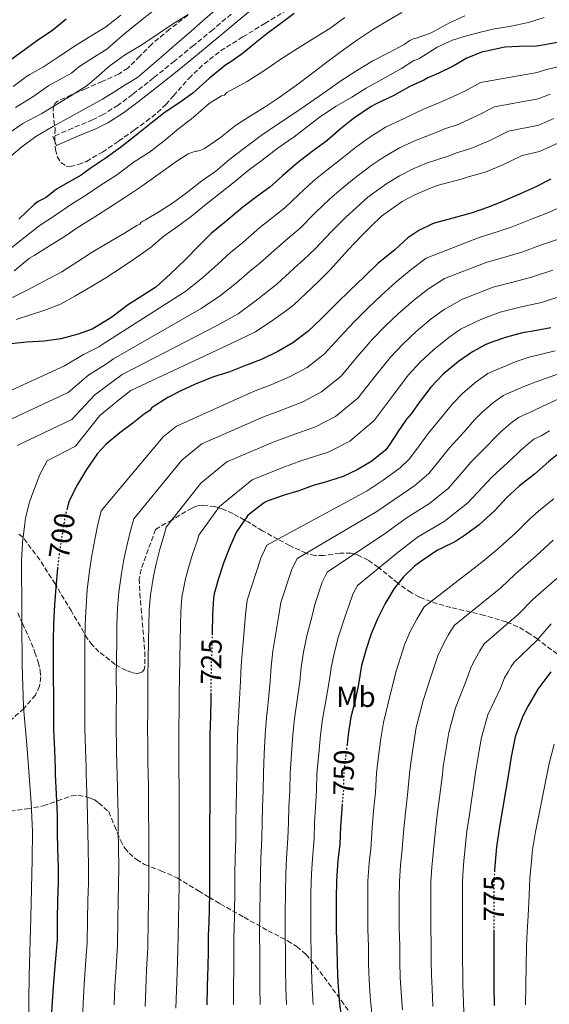
# Model space of a CAD drawing. Units: metres. Extents: x 579718 to 583124, y 4768225 to 4770579.
# Drawn here: x 581566 to 581748, y 4769269 to 4769609 of the extents above; entities that cross this region are included whole.
import ezdxf
from ezdxf.enums import TextEntityAlignment as Align

# ---------------------------------------------------------------- set-up
doc = ezdxf.new("R2010")
doc.units = ezdxf.units.M
doc.header["$MEASUREMENT"] = 0
doc.linetypes.add('DGN Style 3', pattern=[2.435891, 1.739922, -0.695969])
doc.linetypes.add('DGN Style 5', pattern=[1.217945, 0.521977, -0.695969])
for name, color, linetype, lineweight in [('Camino', 7, 'DGN Style 3', 0), ('Cota de curva de nivel directora', 7, 'Continuous', 0), ('Curva de nivel directora', 30, 'Continuous', 30), ('Curva de nivel directora no vista', 30, 'DGN Style 5', 30), ('Curva de nivel intermedia', 30, 'Continuous', 0), ('Etiqueta de uso rústico', 92, 'Continuous', 0), ('Margen derecho', 7, 'Continuous', 0), ('Zona arbolada', 92, 'DGN Style 3', 0)]:
    doc.layers.add(name, color=color, linetype=linetype, lineweight=lineweight)
doc.styles.add('Style-Arial', font='arial.ttf')

# ---------------------------------------------------------------- blocks, each defined once
blk = doc.blocks.new('*U3')
at = {"layer": 'Zona arbolada', "color": 92, "linetype": 'DGN Style 3', "lineweight": 0}
for points in [[(581751.24, 4769390.3, 774.26), (581744.42, 4769395.33, 770), (581741.78, 4769397.28, 768.51), (581737.61, 4769399.7, 766.39), (581734.42, 4769401.03, 765), (581733.61, 4769401.37, 764.67), (581726.09, 4769403.61, 761.76), (581721.32, 4769404.73, 760), (581714.44, 4769406.34, 757.5), (581708.87, 4769407.89, 755.46), (581707.66, 4769408.35, 755), (581703.7, 4769409.86, 753.49), (581700.84, 4769411.4, 752.28), (581696.32, 4769414.63, 750), (581696.18, 4769414.73, 749.92), (581689.66, 4769420.04, 745), (581689.47, 4769420.2, 744.86), (581685.95, 4769422.64, 742.56), (581682.17, 4769424.58, 740.45), (581681.21, 4769424.83, 740), (581680.07, 4769425.14, 739.51), (581676.27, 4769425.14, 738.28), (581670.49, 4769424.33, 736.87), (581667.64, 4769424.27, 736.12), (581664.89, 4769424.9, 735.16), (581664.53, 4769425.06, 735), (581658.8, 4769427.71, 732.09), (581654.72, 4769429.91, 730), (581652.7, 4769431.01, 729.09), (581649.48, 4769432.87, 727.72), (581644.45, 4769435.9, 725.55), (581643.25, 4769436.55, 725), (581639.19, 4769438.75, 722.75), (581635.74, 4769440.27, 720.76), (581634.21, 4769440.77, 720), (581632.98, 4769441.17, 719.41), (581628.86, 4769441.7, 717.53), (581626.92, 4769441.42, 716.71), (581625.11, 4769440.67, 716.01), (581618.8, 4769436.99, 714.93), (581618.21, 4769436.65, 715), (581612.49, 4769433.31, 715.81), (581610.01, 4769426.4, 716.71), (581607.53, 4769419.5, 717.62), (581606.89, 4769416.25, 717.4), (581607.1, 4769411.12, 718.25), (581607.53, 4769405.95, 719.2), (581608.39, 4769396, 720.44), (581608.82, 4769391.03, 720.86), (581608.81, 4769386.07, 720.8), (581608.55, 4769384.88, 720.66), (581608.01, 4769384.12, 720.49), (581606.39, 4769383.54, 720.06), (581604.44, 4769383.81, 719.58), (581602.45, 4769384.54, 719.1), (581598.61, 4769386.67, 718.16), (581592.98, 4769391.05, 716.62), (581590.69, 4769393.38, 715.85), (581589.04, 4769395.55, 715.1), (581583.48, 4769405.01, 711.78), (581577.87, 4769414.46, 708.42), (581572.52, 4769422.78, 705.25), (581566.67, 4769430.65, 701.66), (581565.29, 4769431.61, 700.79)], [(581623.67, 4769611.07, 649.07), (581617.35, 4769606.13, 648.63), (581611.19, 4769600.99, 648.21), (581607.07, 4769596.84, 648.31), (581602.97, 4769592.7, 648.7), (581599.8, 4769590.66, 648.78), (581594.1, 4769588.11, 648.55), (581588.35, 4769585.57, 648.19), (581583.44, 4769583.44, 647.61), (581578.6, 4769581.22, 647.22), (581577.74, 4769580.53, 647.28), (581577.27, 4769579.58, 647.44), (581577.14, 4769577.13, 647.93), (581577.85, 4769571.73, 648.93), (581577.74, 4769568.13, 649.33), (581577.92, 4769564.53, 649.68), (581578.59, 4769562.13, 649.98), (581579.86, 4769560.15, 650.58), (581581.65, 4769558.88, 651.34), (581582.95, 4769558.71, 651.63), (581585.77, 4769559.36, 651.82), (581588.65, 4769560.5, 651.9), (581594.15, 4769563.67, 652.13), (581599.75, 4769567.48, 652.8), (581605.27, 4769571.38, 653.3), (581609.28, 4769574.31, 653.39), (581613.19, 4769577.38, 653.47), (581616.07, 4769580.14, 653.52), (581618.69, 4769583.17, 653.57), (581623.99, 4769589.15, 653.7), (581629.28, 4769594.18, 653.98), (581635, 4769598.66, 654.34), (581642.62, 4769603.47, 654.84), (581650.3, 4769608.19, 655.25), (581657.36, 4769612.49, 655.35)]]:
    blk.add_polyline3d(points, dxfattribs=at)

msp = doc.modelspace()

# ---------------------------------------------------------------- linework, layer by layer
at = {"layer": 'Camino', "color": 7, "linetype": 'DGN Style 3', "lineweight": 0}
msp.add_polyline3d([(581638.65, 4769611.38, 647.36), (581632.25, 4769605.98, 647.3), (581625.64, 4769600.55, 647.04), (581619.02, 4769595.12, 646.7), (581611.83, 4769589.33, 646.43), (581604.57, 4769583.62, 646.16), (581599.63, 4769579.92, 646.1), (581594.43, 4769576.64, 646.01), (581590.78, 4769574.85, 645.74), (581583.9, 4769571.94, 645.02), (581577.02, 4769569.03, 644.29), (581578.29, 4769566.02, 644.29)], dxfattribs=at)
at = {"layer": 'Curva de nivel directora', "color": 30, "linetype": 'Continuous', "lineweight": 30, "flags": 128}
for points, elevation in [([(581660.41, 4769611.64), (581656.27, 4769608.43), (581650.89, 4769604.6), (581646.88, 4769601.29), (581642.84, 4769597.96), (581638.54, 4769594.94), (581636.8, 4769593.88), (581631.18, 4769589.23), (581625.37, 4769584.09), (581620.57, 4769580.64), (581615.87, 4769577.45), (581610.97, 4769573.65), (581605.24, 4769569.04)], 650), ([(581581.67, 4769609.58), (581577.08, 4769605.85), (581571.47, 4769602.01), (581566.7, 4769598.62), (581562.15, 4769595.26)], 625), ([(581752.6, 4769601.77), (581746.19, 4769600.67), (581744.09, 4769600.35), (581738.08, 4769600.19), (581733.12, 4769599.91), (581726.76, 4769598.63), (581725.39, 4769598.33), (581719.98, 4769596.11), (581715.24, 4769593.4), (581710.36, 4769590.99), (581706.56, 4769589.39), (581705.18, 4769588.56), (581700.3, 4769586.38), (581694.83, 4769583.26), (581688.73, 4769580.33), (581687.02, 4769579.5), (581680.83, 4769575.28), (581676.22, 4769571.58), (581671.61, 4769567.61), (581666.56, 4769563.95), (581661.48, 4769560), (581656.4, 4769555.48), (581651.98, 4769551.6), (581647.39, 4769548.22), (581642.6, 4769544.62), (581636.8, 4769539.69), (581631.82, 4769535.63), (581627.5, 4769531.31), (581622.86, 4769526.61), (581617.61, 4769521.53), (581612.57, 4769517.04), (581608.12, 4769514.13), (581603.13, 4769511.05), (581597.37, 4769506.65), (581591.99, 4769503.26), (581590.68, 4769502.54), (581585.83, 4769500.75), (581579.77, 4769499.15), (581574.03, 4769498.37), (581568.11, 4769497.97), (581562.51, 4769497.41)], 675), ([(581605.24, 4769569.04), (581600.46, 4769565.29), (581595.12, 4769561.45), (581589.93, 4769558.03), (581586.84, 4769555.68), (581581.36, 4769552.59), (581578.33, 4769550.89), (581574.78, 4769547.96), (581572.03, 4769546.62), (581570.65, 4769545.64), (581565.34, 4769540.57)], 650), ([(581748.97, 4769554.32), (581743.54, 4769551.57), (581738.18, 4769549.15), (581732.3, 4769546.58), (581727.48, 4769544.72), (581721.78, 4769542.75), (581715.21, 4769540.88), (581709.19, 4769539.28), (581708.09, 4769538.95), (581703.4, 4769536.55), (581699.64, 4769534.03), (581695.08, 4769529.95), (581689.3, 4769525.17), (581684.39, 4769520.45), (581679.75, 4769515.99), (581674.97, 4769511.35), (581669.7, 4769506.04), (581665.1, 4769501.68), (581659.91, 4769497.81), (581654.7, 4769494.79), (581649.35, 4769492.12), (581643.03, 4769489.72), (581637.78, 4769487.7), (581632.55, 4769486.04), (581625.93, 4769483.33), (581621.24, 4769481.2), (581616.73, 4769478.84), (581611.74, 4769475.67), (581611.14, 4769475.22), (581610.58, 4769474.44), (581608.74, 4769473.3)], 700), ([(581748.97, 4769502.94), (581743.5, 4769501.88), (581739.21, 4769501.28), (581733.64, 4769499.74), (581728.67, 4769497.98), (581726.51, 4769497.2), (581721.9, 4769494.7), (581717.16, 4769491.37), (581711.88, 4769486.91), (581707.59, 4769482.52), (581703.91, 4769477.68), (581700.78, 4769473.21), (581699.21, 4769471.45), (581696.2, 4769466.99), (581693.42, 4769462.72), (581691.98, 4769460.8), (581687.24, 4769456.93), (581682.15, 4769453.89), (581677.31, 4769451.61), (581670.76, 4769449.53), (581666.91, 4769448.54), (581661.98, 4769446.59), (581656.57, 4769444.99), (581651.02, 4769443.02), (581650.12, 4769442.59), (581645.18, 4769438.86), (581644.22, 4769437.98), (581640.51, 4769432.51), (581638.28, 4769427.52), (581636.12, 4769422.01), (581634.2, 4769416.37), (581632.79, 4769410.99), (581632.51, 4769409.55), (581632.15, 4769404.05), (581632.05, 4769397.41)], 725), ([(581608.74, 4769473.3), (581604.63, 4769469.99), (581600.18, 4769466.72), (581595.48, 4769462.71), (581592.52, 4769459.54), (581588.71, 4769453.99), (581585.53, 4769448.85), (581583.03, 4769443.86), (581582.5, 4769442.53), (581582.01, 4769440.55)], 700), ([(581752.28, 4769460), (581748.25, 4769456.72), (581743.34, 4769452.4), (581738.19, 4769448.35), (581733.67, 4769444.27), (581729.63, 4769439.82), (581724.31, 4769434.92), (581719.5, 4769431.44), (581716.11, 4769429.16), (581711.11, 4769426.73), (581709.88, 4769426.14), (581704.75, 4769422.69), (581703.67, 4769421.85), (581701.93, 4769420.59), (581698.15, 4769416.96), (581694.94, 4769412.88), (581691.79, 4769407.74), (581689.21, 4769402.61), (581687, 4769397.23), (581685.26, 4769391.97), (581683.64, 4769386.27), (581682.47, 4769379.1), (581681.18, 4769373.25), (581679.98, 4769368.37), (581679.06, 4769362.43), (581678.65, 4769359.02)], 750), ([(581578.68, 4769420.26), (581578.63, 4769419.89), (581578.09, 4769413.27), (581577.62, 4769407.25), (581577.27, 4769400.63), (581577.21, 4769394.74), (581577.21, 4769388.55), (581577.21, 4769381.91), (581577.29, 4769376.09), (581577.29, 4769369.53), (581577.32, 4769364.07), (581577.61, 4769357.13), (581577.83, 4769350.65), (581577.89, 4769348.49), (581578.2, 4769341.85), (581578.5, 4769334.61), (581578.61, 4769328.28), (581578.71, 4769323.24), (581578.89, 4769316.37), (581578.87, 4769311.35), (581578.68, 4769305.24), (581578.6, 4769298.44), (581578.53, 4769291.45), (581577.86, 4769283.67), (581577.3, 4769276.86), (581576.84, 4769270.14), (581576.53, 4769264.38)], 700), ([(581748.97, 4769384.06), (581744.46, 4769378.06), (581741.16, 4769372.35), (581739.29, 4769368.78), (581737.24, 4769363.29), (581736.7, 4769361.66), (581735.35, 4769354.72), (581734.33, 4769348.8), (581733.42, 4769343.42), (581732.47, 4769337.33), (581731.22, 4769330.54), (581730.23, 4769323.6), (581729.8, 4769318.33), (581729.59, 4769315.55)], 775), ([(581631.6, 4769376.83), (581631.59, 4769374.9), (581631.47, 4769368.74), (581631.31, 4769362.4), (581631.29, 4769355.74), (581631.29, 4769349.17), (581631.26, 4769343.12), (581631.24, 4769337.5), (581631.19, 4769331.87)], 725), ([(581676.94, 4769338.49), (581676.79, 4769336.75), (581676.41, 4769330.62), (581676.18, 4769324.4), (581675.46, 4769318.96), (581674.94, 4769311.85), (581674.87, 4769305.63), (581674.89, 4769300.57), (581674.9, 4769294.56), (581675.14, 4769288.99), (581675.26, 4769282.85), (581675.46, 4769276.91), (581675.93, 4769270.46), (581676.66, 4769264.91)], 750), ([(581631.19, 4769331.87), (581631.19, 4769326.66), (581631.18, 4769319.71), (581631.14, 4769314.53), (581631.1, 4769308.19), (581631, 4769301.34), (581630.79, 4769294.78), (581630.74, 4769293.33), (581630.68, 4769287.39), (581630.58, 4769282.35), (581630.36, 4769275.31), (581630.25, 4769269.06)], 725), ([(581729.35, 4769294.97), (581729.35, 4769294.25), (581729.35, 4769289.12), (581729.35, 4769282.75), (581729.35, 4769275.61), (581729.4, 4769268.78)], 775)]:
    msp.add_lwpolyline(points, dxfattribs=dict(at, elevation=elevation))
at = {"layer": 'Curva de nivel directora no vista', "color": 30, "linetype": 'DGN Style 5', "lineweight": 30, "flags": 128}
for points, elevation in [([(581582.01, 4769440.55), (581581.08, 4769436.82), (581580.25, 4769431.53), (581579.37, 4769425.69), (581578.68, 4769420.26)], 700), ([(581632.05, 4769397.41), (581632.04, 4769397.13), (581631.95, 4769392.09), (581631.72, 4769386.35), (581631.61, 4769380.86), (581631.6, 4769376.83)], 725), ([(581678.65, 4769359.02), (581678.2, 4769355.31), (581677.5, 4769349.31), (581677.38, 4769343.52), (581676.94, 4769338.49)], 750), ([(581729.59, 4769315.55), (581729.38, 4769312.96), (581729.35, 4769306.96), (581729.35, 4769299.73), (581729.35, 4769294.97)], 775)]:
    msp.add_lwpolyline(points, dxfattribs=dict(at, elevation=elevation))
at = {"layer": 'Curva de nivel intermedia', "color": 30, "linetype": 'Continuous', "lineweight": 0, "flags": 128}
for points, elevation in [([(581623.76, 4769611.28), (581618.37, 4769607.85), (581613.46, 4769604.59), (581607.83, 4769600.81), (581602.18, 4769597.37), (581596.85, 4769593.61), (581592.08, 4769589.44), (581588.93, 4769586.75), (581583.23, 4769583.1), (581578.93, 4769580.53), (581573.25, 4769577.05), (581566.69, 4769573.63), (581561.52, 4769570.05)], 640), ([(581633.84, 4769613.36), (581628.84, 4769609.02), (581623.84, 4769604.69), (581619.13, 4769600.59), (581614.42, 4769596.49), (581610.42, 4769593), (581606.37, 4769589.57), (581604.24, 4769588.2), (581602.02, 4769586.96), (581598.14, 4769584.43), (581594.22, 4769581.98), (581588.6, 4769578.84), (581582.94, 4769575.74), (581577.03, 4769572.5), (581571.2, 4769569.09), (581566.33, 4769565.49), (581561.7, 4769561.6)], 645), ([(581600.56, 4769611.01), (581595.25, 4769606.89), (581590.85, 4769604.24), (581585.06, 4769600.7), (581579.38, 4769596.85), (581573.84, 4769593.12), (581569.07, 4769590.49), (581567.91, 4769589.85), (581563.39, 4769586.4)], 630), ([(581697.55, 4769611.98), (581693.15, 4769609.36), (581687.76, 4769606.22), (581681.55, 4769602.03), (581676.59, 4769598.48), (581671.63, 4769594.73), (581666.4, 4769590.76), (581661.14, 4769586.86), (581655.18, 4769582.6), (581650.06, 4769579.08), (581644.98, 4769576.03), (581640.18, 4769572.93), (581634.98, 4769568.72), (581629.46, 4769564.97), (581628.18, 4769564.32), (581627.46, 4769564.08), (581626.82, 4769564), (581626.26, 4769564), (581623.79, 4769563.07), (581619.57, 4769560.37), (581613.39, 4769556.01), (581607.73, 4769551.97), (581602.27, 4769548.19), (581597.01, 4769544.77), (581591.52, 4769541.37), (581585.46, 4769537.49), (581581.3, 4769534.64), (581575.87, 4769531.25), (581570.56, 4769527.95), (581569.02, 4769527.01), (581563.73, 4769522.67)], 660), ([(581611.71, 4769612.48), (581606.75, 4769608.65), (581601.89, 4769604.73), (581597.7, 4769600.96), (581595.65, 4769599.21), (581590.5, 4769596), (581586.05, 4769593.15), (581583.54, 4769591.02), (581578.45, 4769588.25), (581575.62, 4769586.75), (581570.11, 4769582.75), (581564.16, 4769579.13)], 635), ([(581719.26, 4769610.78), (581714.05, 4769608.33), (581708.96, 4769605.61), (581707.46, 4769604.84), (581702.45, 4769603.12), (581701.49, 4769602.83), (581700.3, 4769602.27), (581698.32, 4769600.84), (581692.75, 4769597.85), (581687.49, 4769595.21), (581681.63, 4769591.61), (581676.53, 4769588.36), (581671.66, 4769584.84), (581666.03, 4769580.94), (581660.53, 4769577.12), (581654.35, 4769573.13), (581648.96, 4769569.44), (581643.44, 4769565.33), (581638.18, 4769561.25), (581633.31, 4769557.07), (581628.46, 4769553.74), (581623.71, 4769549.97), (581618.7, 4769546.33), (581613.87, 4769543.17), (581609.06, 4769540.27), (581608.11, 4769539.79), (581607.44, 4769539.33), (581607.12, 4769538.8), (581606.1, 4769538.35), (581601.78, 4769535.63), (581595.7, 4769532.09), (581590.32, 4769528.94), (581585.36, 4769525.71), (581580.14, 4769522.29), (581573.78, 4769518.98), (581568.24, 4769515.98), (581562.42, 4769513.07)], 665), ([(581677.89, 4769610.24), (581672.69, 4769606.41), (581666.16, 4769602.33), (581660.59, 4769598.91), (581655.47, 4769595.53), (581650.22, 4769591.96), (581644.13, 4769588.06), (581638.37, 4769584.96), (581637.1, 4769584.27), (581636.27, 4769583.42), (581635.25, 4769583.09), (581631.09, 4769580.48), (581625.55, 4769575.66), (581620.4, 4769571.77), (581615.46, 4769567.6), (581610.4, 4769563.69), (581605.09, 4769560.29), (581599.07, 4769555.73), (581593.79, 4769552.33), (581588.64, 4769548.94), (581583.49, 4769545.69), (581577.62, 4769541.69), (581572.32, 4769538.22), (581567.42, 4769534.29), (581562.86, 4769530.77)], 655), ([(581746.72, 4769610.23), (581741.33, 4769608.51), (581734.7, 4769607.11), (581729.6, 4769606.33), (581724.67, 4769605.16), (581719.07, 4769603.66), (581715.09, 4769602.38), (581709.81, 4769599.93), (581703.74, 4769596.17), (581702.9, 4769595.72), (581701.71, 4769595.32), (581697.41, 4769592.59), (581691.65, 4769589.4), (581685.28, 4769585.74), (581680.24, 4769582.73), (581674.85, 4769579.53), (581669.52, 4769576.03), (581664.48, 4769572.17), (581660.35, 4769568.96), (581654.91, 4769565.12), (581649.3, 4769560.86), (581644.48, 4769557.28), (581639.81, 4769553.37), (581634.78, 4769549.53), (581629.44, 4769545.29), (581624.85, 4769541.39), (581620.06, 4769537.98), (581615.34, 4769534.64), (581610.64, 4769530.59), (581604.93, 4769526.61), (581600.64, 4769523.66), (581595.33, 4769520.19), (581590.19, 4769517.09), (581584.69, 4769513.92), (581579.68, 4769511.18), (581574.29, 4769509.06), (581569.31, 4769507.46), (581564.42, 4769505.84)], 670), ([(581753.98, 4769593.77), (581747.48, 4769592.19), (581744.33, 4769591.24), (581724.77, 4769587.72), (581719.48, 4769584.85)], 680), ([(581719.48, 4769584.85), (581711.49, 4769581.22), (581708.91, 4769580.18), (581704.85, 4769578.41), (581698.57, 4769575.47), (581691.89, 4769572.36), (581686.12, 4769568.67), (581681.59, 4769565.34), (581676.33, 4769561.1), (581671.62, 4769557.45), (581667.05, 4769553.72), (581662.03, 4769549.08), (581657.21, 4769544.49), (581652.82, 4769541.01), (581648.54, 4769537.62), (581642.68, 4769532.49), (581638.41, 4769529.04), (581633.97, 4769524.93), (581628.9, 4769520.35), (581622.93, 4769515.58), (581595.01, 4769497.78), (581592.95, 4769496.41), (581587.69, 4769493.72), (581581.04, 4769489.87), (581544.09, 4769472.91)], 680), ([(581748.77, 4769583.72), (581744.58, 4769582.14), (581729.56, 4769579.33), (581723.71, 4769576.29), (581716.43, 4769573.05), (581712.65, 4769571.8), (581709.39, 4769570.43), (581702.31, 4769567.69), (581696.77, 4769565.21), (581691.42, 4769562.07), (581686.96, 4769559.1), (581681.05, 4769554.59), (581676.68, 4769550.95), (581672.62, 4769547.44), (581667.67, 4769542.67)], 685), ([(581750.07, 4769575.25), (581744.82, 4769573.04), (581734.35, 4769570.94), (581727.95, 4769567.74), (581721.37, 4769564.89), (581716.39, 4769563.43), (581713.94, 4769562.46), (581706.05, 4769559.9), (581701.64, 4769558.07), (581696.71, 4769555.47), (581692.34, 4769552.86), (581685.76, 4769548.08), (581681.75, 4769544.45), (581678.18, 4769541.17), (581673.31, 4769536.27), (581667.66, 4769530.27), (581663.67, 4769526.58), (581660.42, 4769523.62), (581654.43, 4769518.1), (581651.6, 4769515.85), (581646.9, 4769512.17), (581640.99, 4769507.84), (581633.56, 4769503.66), (581601.03, 4769486.8), (581597.48, 4769484.15), (581591.4, 4769479.66), (581583.57, 4769471.32), (581564.76, 4769462.29)], 690), ([(581751.36, 4769566.78), (581745.06, 4769563.93), (581739.14, 4769562.55), (581732.18, 4769559.18), (581726.31, 4769556.72), (581720.12, 4769555.05), (581718.49, 4769554.48), (581709.79, 4769552.12), (581706.51, 4769550.93), (581702.01, 4769548.87), (581697.71, 4769546.63), (581690.48, 4769541.57), (581686.81, 4769537.95), (581683.75, 4769534.89), (581678.95, 4769529.86), (581672.88, 4769523.16), (581669.1, 4769519.37), (581666.36, 4769516.62), (581660.31, 4769510.9), (581658.19, 4769509.26), (581653.37, 4769505.79), (581647.04, 4769501.59), (581638.87, 4769497.7), (581604.04, 4769481.31), (581599.75, 4769478.02), (581593.25, 4769472.63), (581584.84, 4769462.04), (581575.09, 4769456.97), (581572.57, 4769452.29), (581572, 4769450.79), (581569.77, 4769445.03), (581568.9, 4769442.35), (581567.66, 4769437.19), (581567.34, 4769435.37), (581566.63, 4769428.76), (581566.45, 4769426.48), (581566.29, 4769422.44), (581566.25, 4769417.13), (581566.31, 4769410.11), (581566.38, 4769401.28), (581566.51, 4769386.75), (581566.58, 4769382.43), (581566.71, 4769379.37), (581566.89, 4769371.9), (581568.18, 4769357.43), (581568.88, 4769348.12), (581569.57, 4769338.82), (581569.99, 4769328.98), (581569.97, 4769319.14), (581569.45, 4769299.15), (581568.93, 4769279.17), (581568.68, 4769261.89)], 695), ([(581753.57, 4769545.24), (581747.58, 4769542.62), (581742.01, 4769540.42), (581735.66, 4769537.86), (581730.45, 4769536.12), (581724.23, 4769534.17), (581705.94, 4769527), (581700.77, 4769523.08), (581695.43, 4769518.8), (581690.42, 4769514.19), (581685.78, 4769509.77), (581681.19, 4769505.18), (581675.91, 4769499.46), (581670.83, 4769494), (581664.84, 4769489.31), (581659.04, 4769486.1), (581652.69, 4769483.33), (581646.39, 4769480.96), (581619.81, 4769469.03), (581615.2, 4769465.29), (581593.75, 4769439.73), (581592.55, 4769435.02), (581591.5, 4769429.83), (581590.49, 4769424.27), (581589.69, 4769418.99), (581588.96, 4769412.43), (581588.53, 4769406.67), (581588.23, 4769400.51), (581588.16, 4769394.74), (581588.13, 4769388.55), (581588.09, 4769382.06), (581588.15, 4769376.09), (581588.13, 4769369.59), (581588.14, 4769364.52), (581588.34, 4769357.5), (581588.52, 4769350.96), (581588.57, 4769348.98), (581588.81, 4769342.29), (581589.05, 4769334.8), (581589.13, 4769328.48), (581589.21, 4769323.51), (581589.34, 4769316.34), (581589.32, 4769311.02), (581589.15, 4769305.12), (581589.06, 4769298.34), (581588.96, 4769290.55), (581588.39, 4769282.81), (581587.91, 4769276.12), (581587.52, 4769269.57), (581587.28, 4769263.66)], 705), ([(581667.67, 4769542.67), (581662.43, 4769537.38), (581658.24, 4769533.8), (581654.48, 4769530.62), (581648.55, 4769525.29), (581645, 4769522.44), (581640.43, 4769518.55), (581634.95, 4769514.1), (581628.24, 4769509.62), (581598.02, 4769492.29), (581595.22, 4769490.28), (581589.54, 4769486.69), (581582.3, 4769480.59), (581554.42, 4769467.6)], 685), ([(581751.61, 4769533.66), (581745.83, 4769531.68), (581739.02, 4769529.14), (581733.42, 4769527.52), (581726.67, 4769525.59), (581712.23, 4769519.96), (581706.46, 4769516.21), (581701.55, 4769512.43), (581696.44, 4769507.92), (581691.82, 4769503.55), (581687.41, 4769499.02), (581682.12, 4769492.89), (581676.57, 4769486.32), (581669.77, 4769480.81), (581663.39, 4769477.41), (581656.02, 4769474.55), (581649.76, 4769472.21), (581628.48, 4769462.83), (581621.65, 4769457.28), (581604.99, 4769436.93), (581604.01, 4769433.22), (581602.76, 4769428.13), (581601.61, 4769422.86), (581600.75, 4769418.08), (581599.84, 4769411.59), (581599.44, 4769406.09), (581599.2, 4769400.39), (581599.12, 4769394.74), (581599.05, 4769388.55), (581598.98, 4769382.21), (581599.01, 4769376.09), (581598.97, 4769369.65), (581598.95, 4769364.97), (581599.08, 4769357.87), (581599.21, 4769351.28), (581599.25, 4769349.46), (581599.42, 4769342.74), (581599.59, 4769334.99), (581599.65, 4769328.68), (581599.7, 4769323.78), (581599.79, 4769316.31), (581599.76, 4769310.69), (581599.63, 4769304.99), (581599.52, 4769298.25), (581599.39, 4769289.64), (581598.91, 4769281.94), (581598.51, 4769275.39), (581598.2, 4769269.01)], 710), ([(581749.65, 4769522.94), (581742.38, 4769520.42), (581736.39, 4769518.92), (581729.11, 4769517), (581718.53, 4769512.92), (581712.16, 4769509.34), (581707.67, 4769506.05), (581702.47, 4769501.66), (581697.85, 4769497.33), (581693.63, 4769492.85), (581688.33, 4769486.32), (581682.31, 4769478.64), (581674.69, 4769472.31), (581667.73, 4769468.71), (581659.36, 4769465.76), (581653.12, 4769463.46), (581637.15, 4769456.64), (581628.1, 4769449.27), (581616.24, 4769434.12), (581615.48, 4769431.42), (581614.01, 4769426.44), (581612.73, 4769421.45), (581611.81, 4769417.17), (581610.72, 4769410.75), (581610.35, 4769405.51), (581610.16, 4769400.27), (581610.08, 4769394.74), (581609.97, 4769388.55), (581609.87, 4769382.36), (581609.87, 4769376.09), (581609.81, 4769369.72), (581609.77, 4769365.42), (581609.82, 4769358.24), (581609.91, 4769351.6), (581609.93, 4769349.95), (581610.04, 4769343.18), (581610.13, 4769335.17), (581610.16, 4769328.88), (581610.2, 4769324.05), (581610.25, 4769316.27), (581610.21, 4769310.37), (581610.1, 4769304.87), (581609.98, 4769298.15), (581609.82, 4769288.74), (581609.44, 4769281.08), (581609.11, 4769274.66), (581608.89, 4769268.44)], 715), ([(581753.47, 4769514.2), (581745.74, 4769511.7), (581739.37, 4769510.32), (581731.56, 4769508.42), (581724.83, 4769505.88), (581717.85, 4769502.46), (581713.8, 4769499.68), (581708.49, 4769495.4), (581703.88, 4769491.11), (581699.85, 4769486.69), (581694.53, 4769479.74), (581688.05, 4769470.96), (581679.62, 4769463.81), (581672.08, 4769460.02), (581662.69, 4769456.98), (581656.48, 4769454.71), (581645.83, 4769450.45), (581634.55, 4769441.26), (581627.48, 4769431.32), (581626.95, 4769429.61), (581625.27, 4769424.74), (581623.85, 4769420.03), (581622.87, 4769416.26), (581621.6, 4769409.91), (581621.26, 4769404.93), (581621.12, 4769400.15), (581621.04, 4769394.74), (581620.89, 4769388.55), (581620.76, 4769382.51), (581620.73, 4769376.09), (581620.65, 4769369.78), (581620.59, 4769365.86), (581620.56, 4769358.61), (581620.6, 4769351.91), (581620.61, 4769350.44), (581620.65, 4769343.63), (581620.68, 4769335.36), (581620.68, 4769329.08), (581620.69, 4769324.31), (581620.7, 4769316.24), (581620.66, 4769310.04), (581620.57, 4769304.75), (581620.43, 4769298.06), (581620.24, 4769287.84), (581619.96, 4769280.21), (581619.72, 4769273.93), (581619.57, 4769267.88)], 720), ([(581750.49, 4769495.05), (581741.55, 4769492.8), (581736.66, 4769491.21), (581727.21, 4769487.14), (581723.18, 4769484.26), (581718.58, 4769480.36), (581715.11, 4769476.82), (581711.47, 4769472.37), (581706.61, 4769466.47), (581703.5, 4769462.23), (581700.15, 4769457.67), (581697.03, 4769454.62), (581691.16, 4769450.36), (581685.53, 4769446.67), (581650.95, 4769427.86), (581648.88, 4769423.36), (581644.17, 4769408.8), (581643.62, 4769403.86), (581642.96, 4769396.93), (581642.5, 4769391.68), (581642.07, 4769386.14), (581641.84, 4769380.84), (581641.54, 4769374.69), (581641.14, 4769368.49), (581640.85, 4769362.38), (581640.68, 4769355.74), (581640.53, 4769349.12), (581640.47, 4769343.09), (581640.36, 4769337.43), (581640.25, 4769331.87), (581640.21, 4769326.63), (581640.05, 4769319.66), (581639.94, 4769314.46), (581639.86, 4769308.07), (581639.78, 4769301.07), (581639.63, 4769294.49), (581639.59, 4769293.23), (581639.58, 4769287.22), (581639.53, 4769282.07), (581639.42, 4769275.15), (581639.42, 4769269.08)], 730), ([(581752.02, 4769487.15), (581743.89, 4769484.32), (581739.67, 4769482.68), (581732.53, 4769479.58), (581729.19, 4769477.15), (581725.27, 4769473.81), (581722.62, 4769471.12), (581719.03, 4769467.05), (581714, 4769461.49), (581710.8, 4769457.47), (581706.88, 4769452.62), (581702.08, 4769448.44), (581695.09, 4769443.8), (581688.91, 4769439.46), (581661.39, 4769423.21), (581659.48, 4769419.2), (581655.83, 4769408.06), (581655.08, 4769403.67), (581653.88, 4769396.72), (581653.05, 4769391.27), (581652.43, 4769385.93), (581652.06, 4769380.81), (581651.48, 4769374.48), (581650.82, 4769368.25), (581650.4, 4769362.35), (581650.07, 4769355.74), (581649.77, 4769349.07), (581649.69, 4769343.07), (581649.47, 4769337.35), (581649.31, 4769331.87), (581649.22, 4769326.61), (581648.92, 4769319.6), (581648.73, 4769314.39), (581648.61, 4769307.95), (581648.56, 4769300.79), (581648.46, 4769294.2), (581648.44, 4769293.14), (581648.48, 4769287.05), (581648.48, 4769281.78), (581648.47, 4769274.99), (581648.59, 4769269.11)], 735), ([(581753.54, 4769479.26), (581746.23, 4769475.84), (581742.69, 4769474.16), (581737.84, 4769472.01), (581735.2, 4769470.04), (581731.96, 4769467.27), (581730.14, 4769465.41), (581726.59, 4769461.74), (581721.39, 4769456.5), (581718.1, 4769452.72), (581713.61, 4769447.57), (581707.13, 4769442.27), (581699.01, 4769437.23), (581692.29, 4769432.25), (581671.83, 4769418.55), (581670.08, 4769415.04), (581667.5, 4769407.31), (581666.54, 4769403.49), (581664.79, 4769396.51), (581663.6, 4769390.86), (581662.78, 4769385.72), (581662.29, 4769380.78), (581661.43, 4769374.27), (581660.49, 4769368), (581659.95, 4769362.33), (581659.47, 4769355.74), (581659.01, 4769349.02), (581658.91, 4769343.04), (581658.59, 4769337.27), (581658.37, 4769331.87), (581658.23, 4769326.59), (581657.79, 4769319.55), (581657.52, 4769314.33), (581657.37, 4769307.82), (581657.33, 4769300.51), (581657.29, 4769293.91), (581657.28, 4769293.04), (581657.39, 4769286.88), (581657.43, 4769281.5), (581657.53, 4769274.82), (581657.76, 4769269.14)], 740), ([(581748.57, 4769467.36), (581745.71, 4769465.63), (581743.15, 4769464.45), (581741.21, 4769462.93), (581738.66, 4769460.72), (581737.65, 4769459.71), (581734.15, 4769456.43), (581728.79, 4769451.52), (581725.4, 4769447.96), (581720.35, 4769442.52), (581712.18, 4769436.09), (581702.93, 4769430.67), (581695.67, 4769425.04), (581682.27, 4769413.9), (581680.68, 4769410.88), (581679.16, 4769406.57), (581678, 4769403.3), (581675.71, 4769396.3), (581674.16, 4769390.45), (581673.13, 4769385.51), (581672.51, 4769380.75), (581671.37, 4769374.07), (581670.17, 4769367.76), (581669.5, 4769362.31), (581668.86, 4769355.74), (581668.25, 4769348.97), (581668.12, 4769343.01), (581667.71, 4769337.19), (581667.43, 4769331.87), (581667.25, 4769326.57), (581666.66, 4769319.49), (581666.32, 4769314.26), (581666.13, 4769307.7), (581666.11, 4769300.23), (581666.12, 4769293.62), (581666.13, 4769292.95), (581666.29, 4769286.71), (581666.37, 4769281.21), (581666.58, 4769274.66), (581666.93, 4769269.17)], 745), ([(581750.06, 4769443.84), (581745.49, 4769440.27), (581741.76, 4769436.91), (581736.81, 4769432.03), (581730.51, 4769426.37), (581725.62, 4769422.29), (581705.3, 4769406.52), (581702.68, 4769402.28), (581700.47, 4769397.98), (581698.51, 4769393.42), (581695.63, 4769384.32), (581693.68, 4769376.62), (581691.24, 4769366.63), (581690.36, 4769361.06), (581689.42, 4769353.99), (581688.84, 4769349.09), (581688.44, 4769342.55), (581687.78, 4769336.06), (581687.32, 4769330.23), (581686.89, 4769322.98), (581686.28, 4769318.15), (581685.82, 4769311.74), (581685.77, 4769305.66), (581685.78, 4769300.6), (581685.79, 4769295.03), (581685.99, 4769289.19), (581686.07, 4769283.23), (581686.24, 4769277.69), (581686.61, 4769271.88), (581687.21, 4769266.1)], 755), ([(581749.85, 4769429.55), (581743.99, 4769424.23), (581736.7, 4769417.82), (581731.75, 4769413.14), (581715.66, 4769400.16), (581713.57, 4769396.82), (581711.73, 4769393.35), (581710.02, 4769389.6), (581707.61, 4769382.36), (581704.89, 4769374.14), (581702.51, 4769364.9), (581701.65, 4769359.69), (581700.65, 4769352.68), (581700.19, 4769348.87), (581699.5, 4769341.58), (581698.77, 4769335.37), (581698.23, 4769329.84), (581697.6, 4769321.56), (581697.09, 4769317.35), (581696.71, 4769311.63), (581696.66, 4769305.7), (581696.67, 4769300.63), (581696.68, 4769295.5), (581696.83, 4769289.39), (581696.89, 4769283.6), (581697.02, 4769278.46), (581697.3, 4769273.3), (581697.75, 4769267.28)], 760), ([(581751.18, 4769416.44), (581742.9, 4769409.26), (581737.88, 4769404), (581726.02, 4769393.8), (581724.46, 4769391.35), (581723, 4769388.73), (581721.52, 4769385.79), (581719.59, 4769380.41), (581716.1, 4769371.66), (581713.78, 4769363.17), (581712.94, 4769358.32), (581711.87, 4769351.36), (581711.54, 4769348.65), (581710.56, 4769340.62), (581709.76, 4769334.68), (581709.14, 4769329.44), (581708.31, 4769320.15), (581707.91, 4769316.55), (581707.6, 4769311.52), (581707.56, 4769305.73), (581707.57, 4769300.66), (581707.57, 4769295.97), (581707.67, 4769289.58), (581707.71, 4769283.98), (581707.8, 4769279.24), (581707.98, 4769274.71), (581708.3, 4769268.46)], 765), ([(581749.1, 4769400.71), (581744, 4769394.85), (581736.37, 4769387.45), (581735.35, 4769385.89), (581734.26, 4769384.1), (581733.03, 4769381.98)], 770), ([(581733.03, 4769381.98), (581731.57, 4769378.46), (581727.3, 4769369.18), (581725.05, 4769361.44), (581724.23, 4769356.95), (581723.09, 4769350.04), (581722.88, 4769348.43), (581721.62, 4769339.65), (581720.75, 4769334), (581720.05, 4769329.05), (581719.01, 4769318.73), (581718.72, 4769315.74), (581718.49, 4769311.41), (581718.46, 4769305.77), (581718.46, 4769300.69), (581718.46, 4769296.44), (581718.51, 4769289.78), (581718.53, 4769284.36), (581718.57, 4769280.01), (581718.67, 4769276.13), (581718.84, 4769269.65), (581719.04, 4769263.67)], 770), ([(581750.11, 4769359.06), (581748.46, 4769352.45), (581747.24, 4769346.61), (581746.24, 4769341.43), (581744.99, 4769335.02), (581743.72, 4769328.76), (581742.72, 4769322.57), (581742.15, 4769317.38), (581741.78, 4769312.89), (581741.47, 4769306.96), (581741.14, 4769299.73), (581740.87, 4769294.25), (581740.63, 4769289.12), (581740.44, 4769282.75), (581740.31, 4769275.69), (581740.22, 4769268.97)], 780)]:
    msp.add_lwpolyline(points, dxfattribs=dict(at, elevation=elevation))
at = {"layer": 'Margen derecho', "color": 7, "linetype": 'Continuous', "lineweight": 0}
msp.add_polyline3d([(581578.29, 4769566.02, 644.29), (581585.17, 4769568.93, 645.02), (581592.13, 4769571.88, 645.74), (581596.03, 4769573.79, 646.01), (581601.48, 4769577.23, 646.1), (581606.55, 4769581.03, 646.16), (581613.86, 4769586.78, 646.43), (581621.08, 4769592.59, 646.7), (581627.71, 4769598.03, 647.04), (581634.34, 4769603.48, 647.3), (581640.73, 4769608.87, 647.36), (581647.11, 4769614.11, 647.41)], dxfattribs=at)
at = {"layer": 'Zona arbolada', "color": 92, "linetype": 'DGN Style 3', "lineweight": 0}
for points in [[(581623.67, 4769611.07, 649.07), (581617.35, 4769606.13, 648.63), (581611.19, 4769600.99, 648.21), (581607.07, 4769596.84, 648.31), (581602.97, 4769592.7, 648.7), (581599.8, 4769590.66, 648.78), (581594.1, 4769588.11, 648.55), (581588.35, 4769585.57, 648.19), (581583.44, 4769583.44, 647.61), (581578.6, 4769581.22, 647.22), (581577.74, 4769580.53, 647.28), (581577.27, 4769579.58, 647.44), (581577.14, 4769577.13, 647.93), (581577.85, 4769571.73, 648.93), (581577.74, 4769568.13, 649.33), (581577.92, 4769564.53, 649.68), (581578.59, 4769562.13, 649.98), (581579.86, 4769560.15, 650.58), (581581.65, 4769558.88, 651.34), (581582.95, 4769558.71, 651.63), (581585.77, 4769559.36, 651.82), (581588.65, 4769560.5, 651.9), (581594.15, 4769563.67, 652.13), (581599.75, 4769567.48, 652.8), (581605.27, 4769571.38, 653.3), (581609.28, 4769574.31, 653.39), (581613.19, 4769577.38, 653.47), (581616.07, 4769580.14, 653.52), (581618.69, 4769583.17, 653.57), (581623.99, 4769589.15, 653.7), (581629.28, 4769594.18, 653.98), (581635, 4769598.66, 654.34), (581642.62, 4769603.47, 654.84), (581650.3, 4769608.19, 655.25), (581657.36, 4769612.49, 655.35)], [(581751.24, 4769390.3, 774.26), (581744.42, 4769395.33, 770), (581741.78, 4769397.28, 768.51), (581737.61, 4769399.7, 766.39), (581734.42, 4769401.03, 765), (581733.61, 4769401.37, 764.67), (581726.09, 4769403.61, 761.76), (581721.32, 4769404.73, 760), (581714.44, 4769406.34, 757.5), (581708.87, 4769407.89, 755.46), (581707.66, 4769408.35, 755), (581703.7, 4769409.86, 753.49), (581700.84, 4769411.4, 752.28), (581696.32, 4769414.63, 750), (581696.18, 4769414.73, 749.92), (581689.66, 4769420.04, 745), (581689.47, 4769420.2, 744.86), (581685.95, 4769422.64, 742.56), (581682.17, 4769424.58, 740.45), (581681.21, 4769424.83, 740), (581680.07, 4769425.14, 739.51), (581676.27, 4769425.14, 738.28), (581670.49, 4769424.33, 736.87), (581667.64, 4769424.27, 736.12), (581664.89, 4769424.9, 735.16), (581664.53, 4769425.06, 735), (581658.8, 4769427.71, 732.09), (581654.72, 4769429.91, 730), (581652.7, 4769431.01, 729.09), (581649.48, 4769432.87, 727.72), (581644.45, 4769435.9, 725.55), (581643.25, 4769436.55, 725), (581639.19, 4769438.75, 722.75), (581635.74, 4769440.27, 720.76), (581634.21, 4769440.77, 720), (581632.98, 4769441.17, 719.41), (581628.86, 4769441.7, 717.53), (581626.92, 4769441.42, 716.71), (581625.11, 4769440.67, 716.01), (581618.8, 4769436.99, 714.93), (581618.21, 4769436.65, 715), (581612.49, 4769433.31, 715.81), (581610.01, 4769426.4, 716.71), (581607.53, 4769419.5, 717.62), (581606.89, 4769416.25, 717.4), (581607.1, 4769411.12, 718.25), (581607.53, 4769405.95, 719.2), (581608.39, 4769396, 720.44), (581608.82, 4769391.03, 720.86), (581608.81, 4769386.07, 720.8), (581608.55, 4769384.88, 720.66), (581608.01, 4769384.12, 720.49), (581606.39, 4769383.54, 720.06), (581604.44, 4769383.81, 719.58), (581602.45, 4769384.54, 719.1), (581598.61, 4769386.67, 718.16), (581592.98, 4769391.05, 716.62), (581590.69, 4769393.38, 715.85), (581589.04, 4769395.55, 715.1), (581583.48, 4769405.01, 711.78), (581577.87, 4769414.46, 708.42), (581572.52, 4769422.78, 705.25), (581566.67, 4769430.65, 701.66), (581565.29, 4769431.61, 700.79)], [(581564.93, 4769404.49, 701.49), (581566.57, 4769400.81, 702.18), (581569.58, 4769394.16, 702.78), (581570.88, 4769390.82, 702.65), (581572.03, 4769387.45, 702.16), (581572.7, 4769384.59, 701.5), (581572.88, 4769382.38, 700.91), (581572.47, 4769379.1, 700.01), (581571.04, 4769376.06, 699.23), (581567.01, 4769371.45, 698.03), (581562.6, 4769367.4, 697.02)], [(581564.93, 4769404.49, 701.49), (581566.57, 4769400.81, 702.18), (581569.58, 4769394.16, 702.78), (581570.88, 4769390.82, 702.65), (581572.03, 4769387.45, 702.16), (581572.7, 4769384.59, 701.5), (581572.88, 4769382.38, 700.91), (581572.47, 4769379.1, 700.01), (581571.04, 4769376.06, 699.23), (581567.01, 4769371.45, 698.03), (581562.6, 4769367.4, 697.02)], [(581562.35, 4769335.93, 702.05), (581568.11, 4769336.71, 704.8), (581573.77, 4769337.77, 707.87), (581578.65, 4769339.54, 710.75), (581583.5, 4769341.21, 713.62), (581585.81, 4769341.38, 714.72), (581589.53, 4769340.72, 716.04), (581591.29, 4769339.94, 716.48), (581592.84, 4769338.86, 716.74), (581596.36, 4769335.78, 717.13), (581598.38, 4769330.84, 718.07), (581600.41, 4769325.89, 719.01), (581601.94, 4769323.11, 720.06), (581603.39, 4769321.38, 721.32), (581605.93, 4769319.26, 723.55), (581608.76, 4769317.54, 725.73), (581614.4, 4769315.3, 729.38), (581620.02, 4769312.93, 733.02), (581627.35, 4769308.45, 738.34), (581631.02, 4769306.19, 740.78), (581634.87, 4769303.91, 742.75), (581643.08, 4769299.28, 745.98), (581651.38, 4769294.63, 749.15), (581658.06, 4769291.18, 751.76), (581661.31, 4769289.16, 753.07), (581664.37, 4769286.47, 754.37), (581667.78, 4769282.52, 755.42), (581672.24, 4769276.53, 755.78), (581676.57, 4769270.53, 756.26), (581679.54, 4769266.55, 757.4)], [(581562.35, 4769335.93, 702.05), (581568.11, 4769336.71, 704.8), (581573.77, 4769337.77, 707.87), (581578.65, 4769339.54, 710.75), (581583.5, 4769341.21, 713.62), (581585.81, 4769341.38, 714.72), (581589.53, 4769340.72, 716.04), (581591.29, 4769339.94, 716.48), (581592.84, 4769338.86, 716.74), (581596.36, 4769335.78, 717.13), (581598.38, 4769330.84, 718.07), (581600.41, 4769325.89, 719.01), (581601.94, 4769323.11, 720.06), (581603.39, 4769321.38, 721.32), (581605.93, 4769319.26, 723.55), (581608.76, 4769317.54, 725.73), (581614.4, 4769315.3, 729.38), (581620.02, 4769312.93, 733.02), (581627.35, 4769308.45, 738.34), (581631.02, 4769306.19, 740.78), (581634.87, 4769303.91, 742.75), (581643.08, 4769299.28, 745.98), (581651.38, 4769294.63, 749.15), (581658.06, 4769291.18, 751.76), (581661.31, 4769289.16, 753.07), (581664.37, 4769286.47, 754.37), (581667.78, 4769282.52, 755.42), (581672.24, 4769276.53, 755.78), (581676.57, 4769270.53, 756.26), (581679.54, 4769266.55, 757.4)]]:
    msp.add_polyline3d(points, dxfattribs=at)

# ---------------------------------------------------------------- block references
msp.add_blockref('*U3', (0, 0), dxfattribs=at)

# ---------------------------------------------------------------- texts
at = {"layer": 'Cota de curva de nivel directora', "color": 7, "linetype": 'Continuous', "lineweight": 0, "style": 'Style-Arial'}
for s, rotation, p in [('700', 81.4309, (581580.18, 4769431.07, 700)), ('725', 88.8309, (581631.75, 4769387.65, 725)), ('750', 88.8922, (581677.5, 4769349.26, 750)), ('775', 90, (581729.35, 4769305.77, 775))]:
    msp.add_text(s, height=7, rotation=rotation, dxfattribs=at).set_placement(p, align=Align.MIDDLE_CENTER)
at = {"layer": 'Etiqueta de uso rústico', "color": 92, "linetype": 'Continuous', "lineweight": 0, "style": 'Style-Arial'}
msp.add_text('Mb', height=7, dxfattribs=at).set_placement((581681.7, 4769375.46, 749.31), align=Align.MIDDLE_CENTER)

doc.saveas('drawing.dxf')
